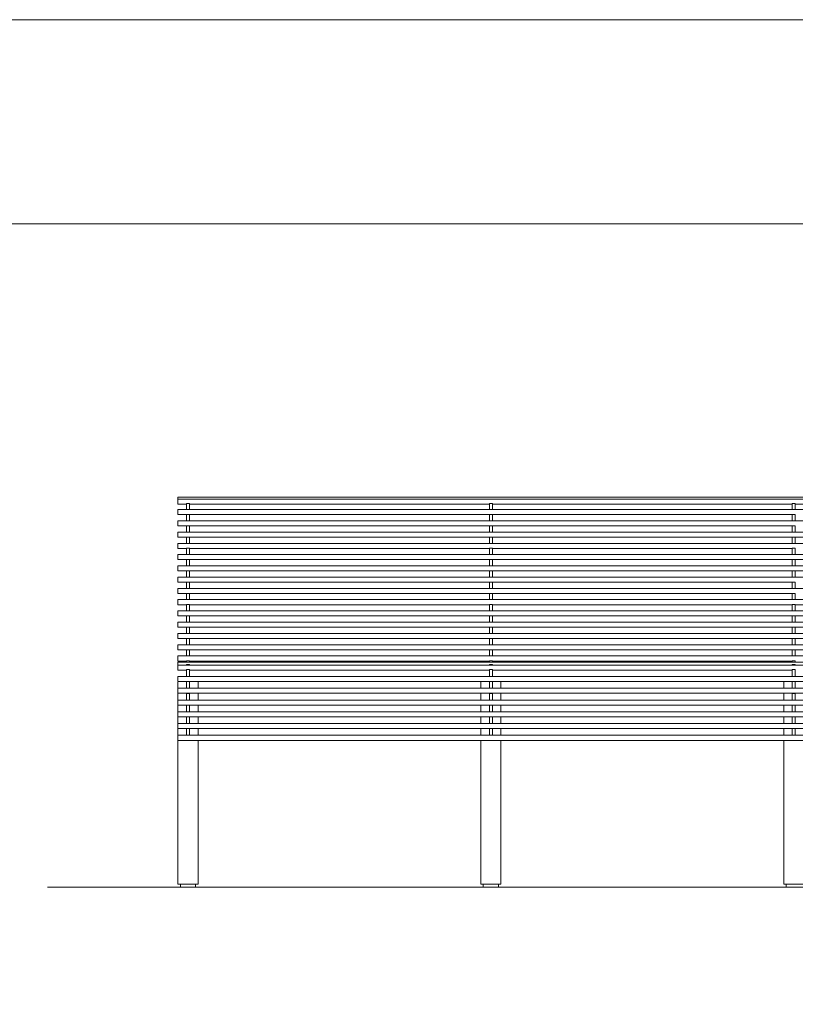
# Model space of a CAD drawing. Units: millimetres. Extents: x 49459 to 54999, y -162058 to -158158.
# Drawn here: x 52185 to 53721, y -160108 to -158158 of the extents above; entities that cross this region are included whole.
import ezdxf

# ---------------------------------------------------------------- set-up
doc = ezdxf.new("R2010")
doc.units = ezdxf.units.MM
doc.header["$MEASUREMENT"] = 0
for name, color, linetype, lineweight in [('0_Nr_pióra__1', 7, 'Continuous', 13), ('320-Umeblowanie_Nr_pióra__1', 7, 'Continuous', 13), ('440-Stropy_Nr_pióra__1', 7, 'Continuous', 13), ('820-Rysunki Obrazki_Nr_pióra__24', 7, 'Continuous', 15), ('820-Rysunki Obrazki_Nr_pióra__7', 7, 'Continuous', 13)]:
    doc.layers.add(name, color=color, linetype=linetype, lineweight=lineweight)

msp = doc.modelspace()

# ---------------------------------------------------------------- linework, layer by layer
at = {"layer": '0_Nr_pióra__1', "color": 7, "linetype": 'Continuous', "lineweight": 13}
for p, q in [((52503.36, -159870.2), (52503.36, -159876.2)), ((52503.36, -159876.2), (52533.36, -159876.2)), ((52533.36, -159876.2), (52533.36, -159870.2)), ((53103.36, -159870.2), (53103.36, -159876.2)), ((53103.36, -159876.2), (53133.36, -159876.2)), ((53133.36, -159876.2), (53133.36, -159870.2)), ((53703.36, -159870.2), (53703.36, -159876.2)), ((53703.36, -159876.2), (53733.36, -159876.2))]:
    msp.add_line(p, q, dxfattribs=at)
at = {"layer": '320-Umeblowanie_Nr_pióra__1', "color": 7, "linetype": 'Continuous', "lineweight": 13}
for p, q in [((52498.46, -159103.7), (52498.46, -159103.53)), ((54338.46, -159103.53), (52498.46, -159103.53)), ((52498.46, -159104.2), (52498.46, -159103.7)), ((52498.46, -159104.99), (52498.46, -159104.2)), ((52498.46, -159106.03), (52498.46, -159104.99)), ((52498.46, -159107.23), (52498.46, -159106.03)), ((52498.46, -159107.48), (52498.46, -159107.23)), ((52498.46, -159107.66), (52498.46, -159107.48)), ((54338.46, -159107.48), (52498.46, -159107.48)), ((52498.46, -159108.15), (52498.46, -159107.66)), ((52498.46, -159108.95), (52498.46, -159108.15)), ((52498.46, -159109.98), (52498.46, -159108.95)), ((52498.46, -159111.19), (52498.46, -159109.98)), ((52498.46, -159112.48), (52498.46, -159111.19)), ((52498.46, -159113.78), (52498.46, -159112.48)), ((52498.46, -159114.98), (52498.46, -159113.78)), ((52498.46, -159116.02), (52498.46, -159114.98)), ((52498.46, -159116.82), (52498.46, -159116.02)), ((52498.46, -159117.31), (52498.46, -159116.82)), ((52498.46, -159117.48), (52498.46, -159117.31)), ((52515.46, -159117.48), (52498.46, -159117.48)), ((53115.46, -159117.48), (52521.46, -159117.48)), ((53715.46, -159117.48), (53121.46, -159117.48)), ((54315.46, -159117.48), (53721.46, -159117.48)), ((52498.46, -159128.27), (52498.46, -159128.1)), ((54338.46, -159128.1), (52498.46, -159128.1)), ((52498.46, -159128.77), (52498.46, -159128.27)), ((52498.46, -159129.56), (52498.46, -159128.77)), ((52498.46, -159130.6), (52498.46, -159129.56)), ((52498.46, -159131.8), (52498.46, -159130.6)), ((52498.46, -159133.1), (52498.46, -159131.8)), ((52498.46, -159134.39), (52498.46, -159133.1)), ((52498.46, -159135.6), (52498.46, -159134.39)), ((52498.46, -159136.63), (52498.46, -159135.6)), ((52498.46, -159137.43), (52498.46, -159136.63)), ((52498.46, -159137.93), (52498.46, -159137.43)), ((52498.46, -159138.1), (52498.46, -159137.93)), ((52515.46, -159138.1), (52498.46, -159138.1)), ((53115.46, -159138.1), (52521.46, -159138.1)), ((53715.46, -159138.1), (53121.46, -159138.1)), ((52498.46, -159150.57), (52498.46, -159150.4)), ((54338.46, -159150.4), (52498.46, -159150.4)), ((52498.46, -159151.07), (52498.46, -159150.57)), ((52498.46, -159151.87), (52498.46, -159151.07)), ((52498.46, -159152.9), (52498.46, -159151.87)), ((52498.46, -159154.11), (52498.46, -159152.9)), ((52498.46, -159155.4), (52498.46, -159154.11)), ((52498.46, -159156.7), (52498.46, -159155.4)), ((52498.46, -159157.9), (52498.46, -159156.7)), ((52498.46, -159158.94), (52498.46, -159157.9)), ((52498.46, -159159.73), (52498.46, -159158.94)), ((52498.46, -159160.23), (52498.46, -159159.73)), ((52498.46, -159160.4), (52498.46, -159160.23)), ((52515.46, -159160.4), (52498.46, -159160.4)), ((52498.46, -159172.88), (52498.46, -159172.71)), ((54338.46, -159172.71), (52498.46, -159172.71)), ((52498.46, -159173.38), (52498.46, -159172.88)), ((52498.46, -159174.17), (52498.46, -159173.38)), ((52498.46, -159175.21), (52498.46, -159174.17)), ((52498.46, -159176.41), (52498.46, -159175.21)), ((52498.46, -159177.71), (52498.46, -159176.41)), ((53115.46, -159160.4), (52521.46, -159160.4)), ((53715.46, -159160.4), (53121.46, -159160.4)), ((52498.46, -159179), (52498.46, -159177.71)), ((52498.46, -159180.21), (52498.46, -159179)), ((52498.46, -159181.24), (52498.46, -159180.21)), ((52498.46, -159182.04), (52498.46, -159181.24)), ((52498.46, -159182.54), (52498.46, -159182.04)), ((52498.46, -159182.71), (52498.46, -159182.54)), ((52515.46, -159182.71), (52498.46, -159182.71)), ((52498.46, -159195.18), (52498.46, -159195.01)), ((54338.46, -159195.01), (52498.46, -159195.01)), ((52498.46, -159195.68), (52498.46, -159195.18)), ((52498.46, -159196.48), (52498.46, -159195.68)), ((52498.46, -159197.51), (52498.46, -159196.48)), ((53115.46, -159182.71), (52521.46, -159182.71)), ((53715.46, -159182.71), (53121.46, -159182.71)), ((54315.46, -159182.71), (53721.46, -159182.71)), ((52498.46, -159198.72), (52498.46, -159197.51)), ((52498.46, -159200.01), (52498.46, -159198.72)), ((52498.46, -159201.31), (52498.46, -159200.01)), ((52498.46, -159202.51), (52498.46, -159201.31)), ((52498.46, -159203.55), (52498.46, -159202.51)), ((52498.46, -159204.34), (52498.46, -159203.55)), ((52498.46, -159204.84), (52498.46, -159204.34)), ((52498.46, -159205.01), (52498.46, -159204.84)), ((52515.46, -159205.01), (52498.46, -159205.01)), ((53115.46, -159205.01), (52521.46, -159205.01)), ((53715.46, -159205.01), (53121.46, -159205.01)), ((52498.46, -159217.49), (52498.46, -159217.32)), ((54338.46, -159217.32), (52498.46, -159217.32)), ((52498.46, -159217.99), (52498.46, -159217.49)), ((52498.46, -159218.78), (52498.46, -159217.99)), ((52498.46, -159219.82), (52498.46, -159218.78)), ((52498.46, -159221.02), (52498.46, -159219.82)), ((52498.46, -159222.32), (52498.46, -159221.02)), ((52498.46, -159223.61), (52498.46, -159222.32)), ((52498.46, -159224.82), (52498.46, -159223.61)), ((52498.46, -159225.85), (52498.46, -159224.82)), ((52498.46, -159226.65), (52498.46, -159225.85)), ((52498.46, -159227.15), (52498.46, -159226.65)), ((52498.46, -159227.32), (52498.46, -159227.15)), ((52515.46, -159227.32), (52498.46, -159227.32)), ((53115.46, -159227.32), (52521.46, -159227.32)), ((53715.46, -159227.32), (53121.46, -159227.32)), ((54315.46, -159227.32), (53721.46, -159227.32)), ((52498.46, -159239.79), (52498.46, -159239.62)), ((54338.46, -159239.62), (52498.46, -159239.62)), ((52498.46, -159240.29), (52498.46, -159239.79)), ((52498.46, -159241.09), (52498.46, -159240.29)), ((52498.46, -159242.12), (52498.46, -159241.09)), ((52498.46, -159243.33), (52498.46, -159242.12)), ((52498.46, -159244.62), (52498.46, -159243.33)), ((52498.46, -159245.92), (52498.46, -159244.62)), ((52498.46, -159247.12), (52498.46, -159245.92)), ((52498.46, -159248.16), (52498.46, -159247.12)), ((52498.46, -159248.95), (52498.46, -159248.16)), ((52498.46, -159249.45), (52498.46, -159248.95)), ((52498.46, -159249.62), (52498.46, -159249.45)), ((52515.46, -159249.62), (52498.46, -159249.62)), ((53115.46, -159249.62), (52521.46, -159249.62)), ((53715.46, -159249.62), (53121.46, -159249.62)), ((54315.46, -159249.62), (53721.46, -159249.62)), ((52498.46, -159262.1), (52498.46, -159261.93)), ((54338.46, -159261.93), (52498.46, -159261.93)), ((52498.46, -159262.6), (52498.46, -159262.1)), ((52498.46, -159263.39), (52498.46, -159262.6)), ((52498.46, -159264.43), (52498.46, -159263.39)), ((52498.46, -159265.64), (52498.46, -159264.43)), ((52498.46, -159266.93), (52498.46, -159265.64)), ((52498.46, -159268.22), (52498.46, -159266.93)), ((52498.46, -159269.43), (52498.46, -159268.22)), ((52498.46, -159270.46), (52498.46, -159269.43)), ((52498.46, -159271.26), (52498.46, -159270.46)), ((52498.46, -159271.76), (52498.46, -159271.26)), ((52498.46, -159271.93), (52498.46, -159271.76)), ((52515.46, -159271.93), (52498.46, -159271.93)), ((53115.46, -159271.93), (52521.46, -159271.93)), ((53715.46, -159271.93), (53121.46, -159271.93)), ((52498.46, -159284.4), (52498.46, -159284.23)), ((54338.46, -159284.23), (52498.46, -159284.23)), ((52498.46, -159284.9), (52498.46, -159284.4)), ((52498.46, -159285.7), (52498.46, -159284.9)), ((52498.46, -159286.73), (52498.46, -159285.7)), ((52498.46, -159287.94), (52498.46, -159286.73)), ((52498.46, -159289.23), (52498.46, -159287.94)), ((52498.46, -159290.53), (52498.46, -159289.23)), ((52498.46, -159291.73), (52498.46, -159290.53)), ((52498.46, -159292.77), (52498.46, -159291.73)), ((52498.46, -159293.56), (52498.46, -159292.77)), ((52498.46, -159294.06), (52498.46, -159293.56)), ((52498.46, -159294.23), (52498.46, -159294.06)), ((52515.46, -159294.23), (52498.46, -159294.23)), ((53115.46, -159294.23), (52521.46, -159294.23)), ((53715.46, -159294.23), (53121.46, -159294.23)), ((52498.46, -159306.71), (52498.46, -159306.54)), ((54338.46, -159306.54), (52498.46, -159306.54)), ((52498.46, -159307.21), (52498.46, -159306.71)), ((52498.46, -159308), (52498.46, -159307.21)), ((52498.46, -159309.04), (52498.46, -159308)), ((52498.46, -159310.25), (52498.46, -159309.04)), ((52498.46, -159311.54), (52498.46, -159310.25)), ((52498.46, -159312.83), (52498.46, -159311.54)), ((52498.46, -159314.04), (52498.46, -159312.83)), ((52498.46, -159315.07), (52498.46, -159314.04)), ((52498.46, -159315.87), (52498.46, -159315.07)), ((52498.46, -159316.37), (52498.46, -159315.87)), ((52498.46, -159316.54), (52498.46, -159316.37)), ((52515.46, -159316.54), (52498.46, -159316.54)), ((52498.46, -159329.01), (52498.46, -159328.84)), ((54338.46, -159328.84), (52498.46, -159328.84)), ((52498.46, -159329.51), (52498.46, -159329.01)), ((52498.46, -159330.31), (52498.46, -159329.51)), ((52498.46, -159331.34), (52498.46, -159330.31)), ((52498.46, -159332.55), (52498.46, -159331.34)), ((52498.46, -159333.84), (52498.46, -159332.55)), ((53115.46, -159316.54), (52521.46, -159316.54)), ((53715.46, -159316.54), (53121.46, -159316.54)), ((54315.46, -159316.54), (53721.46, -159316.54)), ((52498.46, -159335.14), (52498.46, -159333.84)), ((52498.46, -159336.34), (52498.46, -159335.14)), ((52498.46, -159337.38), (52498.46, -159336.34)), ((52498.46, -159338.17), (52498.46, -159337.38)), ((52498.46, -159338.67), (52498.46, -159338.17)), ((52498.46, -159338.84), (52498.46, -159338.67)), ((52515.46, -159338.84), (52498.46, -159338.84)), ((52498.46, -159351.32), (52498.46, -159351.15)), ((54338.46, -159351.15), (52498.46, -159351.15)), ((52498.46, -159351.82), (52498.46, -159351.32)), ((52498.46, -159352.61), (52498.46, -159351.82)), ((52498.46, -159353.65), (52498.46, -159352.61)), ((53115.46, -159338.84), (52521.46, -159338.84)), ((53715.46, -159338.84), (53121.46, -159338.84)), ((54315.46, -159338.84), (53721.46, -159338.84)), ((52498.46, -159354.86), (52498.46, -159353.65)), ((52498.46, -159356.15), (52498.46, -159354.86)), ((52498.46, -159357.44), (52498.46, -159356.15)), ((52498.46, -159358.65), (52498.46, -159357.44)), ((52498.46, -159359.69), (52498.46, -159358.65)), ((52498.46, -159360.48), (52498.46, -159359.69)), ((52498.46, -159360.98), (52498.46, -159360.48)), ((52498.46, -159361.15), (52498.46, -159360.98)), ((52515.46, -159361.15), (52498.46, -159361.15)), ((53115.46, -159361.15), (52521.46, -159361.15)), ((53715.46, -159361.15), (53121.46, -159361.15)), ((54315.46, -159361.15), (53721.46, -159361.15)), ((52498.46, -159373.63), (52498.46, -159373.45)), ((54338.46, -159373.45), (52498.46, -159373.45)), ((52498.46, -159374.12), (52498.46, -159373.63)), ((52498.46, -159374.92), (52498.46, -159374.12)), ((52498.46, -159375.95), (52498.46, -159374.92)), ((52498.46, -159377.16), (52498.46, -159375.95)), ((52498.46, -159378.45), (52498.46, -159377.16)), ((52498.46, -159379.75), (52498.46, -159378.45)), ((52498.46, -159380.95), (52498.46, -159379.75)), ((52498.46, -159381.99), (52498.46, -159380.95)), ((52498.46, -159382.78), (52498.46, -159381.99)), ((52498.46, -159383.28), (52498.46, -159382.78)), ((52498.46, -159383.45), (52498.46, -159383.28)), ((52515.46, -159383.45), (52498.46, -159383.45)), ((53115.46, -159383.45), (52521.46, -159383.45)), ((53715.46, -159383.45), (53121.46, -159383.45)), ((54315.46, -159383.45), (53721.46, -159383.45)), ((52498.46, -159395.93), (52498.46, -159395.76)), ((54338.46, -159395.76), (52498.46, -159395.76)), ((52498.46, -159396.43), (52498.46, -159395.93)), ((52498.46, -159397.22), (52498.46, -159396.43)), ((52498.46, -159398.26), (52498.46, -159397.22)), ((52498.46, -159399.47), (52498.46, -159398.26)), ((52498.46, -159400.76), (52498.46, -159399.47)), ((52498.46, -159402.05), (52498.46, -159400.76)), ((52498.46, -159403.26), (52498.46, -159402.05)), ((52498.46, -159404.3), (52498.46, -159403.26)), ((52498.46, -159405.09), (52498.46, -159404.3)), ((52498.46, -159405.59), (52498.46, -159405.09)), ((52498.46, -159405.76), (52498.46, -159405.59)), ((52515.46, -159405.76), (52498.46, -159405.76)), ((53115.46, -159405.76), (52521.46, -159405.76)), ((53715.46, -159405.76), (53121.46, -159405.76)), ((54315.46, -159405.76), (53721.46, -159405.76)), ((52498.46, -159418.22), (52498.46, -159418.05)), ((54338.46, -159418.05), (52498.46, -159418.05)), ((52498.46, -159418.72), (52498.46, -159418.22)), ((52498.46, -159419.51), (52498.46, -159418.72)), ((52498.46, -159420.55), (52498.46, -159419.51)), ((52498.46, -159421.75), (52498.46, -159420.55)), ((52498.46, -159423.05), (52498.46, -159421.75)), ((52498.46, -159424.34), (52498.46, -159423.05)), ((52498.46, -159425.55), (52498.46, -159424.34)), ((52498.46, -159426.58), (52498.46, -159425.55)), ((52498.46, -159427.38), (52498.46, -159426.58)), ((52498.46, -159427.88), (52498.46, -159427.38)), ((52498.46, -159428.05), (52498.46, -159427.88)), ((52515.46, -159428.05), (52498.46, -159428.05)), ((52498.46, -159430.37), (52498.46, -159430.2)), ((54338.46, -159430.2), (52498.46, -159430.2)), ((52498.46, -159430.87), (52498.46, -159430.37)), ((53115.46, -159428.05), (52521.46, -159428.05)), ((53715.46, -159428.05), (53121.46, -159428.05)), ((52498.46, -159431.67), (52498.46, -159430.87)), ((52498.46, -159432.7), (52498.46, -159431.67)), ((52498.46, -159433.91), (52498.46, -159432.7)), ((52498.46, -159435.2), (52498.46, -159433.91)), ((52498.46, -159436.06), (52498.46, -159435.2)), ((52498.46, -159436.23), (52498.46, -159436.06)), ((54338.46, -159436.06), (52498.46, -159436.06)), ((52498.46, -159436.73), (52498.46, -159436.23)), ((52498.46, -159437.52), (52498.46, -159436.73)), ((52498.46, -159438.56), (52498.46, -159437.52)), ((52498.46, -159439.76), (52498.46, -159438.56)), ((52498.46, -159441.06), (52498.46, -159439.76)), ((52498.46, -159442.35), (52498.46, -159441.06)), ((52498.46, -159443.56), (52498.46, -159442.35)), ((52498.46, -159444.59), (52498.46, -159443.56)), ((52498.46, -159445.39), (52498.46, -159444.59)), ((52498.46, -159445.89), (52498.46, -159445.39)), ((52498.46, -159446.06), (52498.46, -159445.89)), ((52515.46, -159446.06), (52498.46, -159446.06)), ((53115.46, -159446.06), (52521.46, -159446.06)), ((53715.46, -159446.06), (53121.46, -159446.06)), ((52498.46, -159458.85), (52498.46, -159458.68)), ((54338.46, -159458.68), (52498.46, -159458.68)), ((52498.46, -159459.35), (52498.46, -159458.85)), ((52498.46, -159460.14), (52498.46, -159459.35)), ((52498.46, -159461.18), (52498.46, -159460.14)), ((52498.46, -159462.38), (52498.46, -159461.18)), ((52498.46, -159463.68), (52498.46, -159462.38)), ((52498.46, -159464.97), (52498.46, -159463.68)), ((52498.46, -159466.18), (52498.46, -159464.97)), ((52498.46, -159467.21), (52498.46, -159466.18)), ((52498.46, -159468.01), (52498.46, -159467.21)), ((52498.46, -159468.51), (52498.46, -159468.01)), ((52498.46, -159468.68), (52498.46, -159468.51)), ((54338.46, -159468.68), (52498.46, -159468.68)), ((52498.46, -159482.15), (52498.46, -159481.98)), ((54338.46, -159481.98), (52498.46, -159481.98)), ((52498.46, -159482.65), (52498.46, -159482.15)), ((52498.46, -159483.44), (52498.46, -159482.65)), ((52498.46, -159484.48), (52498.46, -159483.44)), ((52498.46, -159485.68), (52498.46, -159484.48)), ((52498.46, -159486.98), (52498.46, -159485.68)), ((52498.46, -159488.27), (52498.46, -159486.98)), ((52498.46, -159489.48), (52498.46, -159488.27)), ((52498.46, -159490.51), (52498.46, -159489.48)), ((52498.46, -159491.31), (52498.46, -159490.51)), ((52498.46, -159491.81), (52498.46, -159491.31)), ((52498.46, -159491.98), (52498.46, -159491.81)), ((54338.46, -159491.98), (52498.46, -159491.98)), ((52498.46, -159505.45), (52498.46, -159505.28)), ((54338.46, -159505.28), (52498.46, -159505.28)), ((52498.46, -159505.95), (52498.46, -159505.45)), ((52498.46, -159506.74), (52498.46, -159505.95)), ((52498.46, -159507.78), (52498.46, -159506.74)), ((52498.46, -159508.98), (52498.46, -159507.78)), ((52498.46, -159510.28), (52498.46, -159508.98)), ((52498.46, -159511.57), (52498.46, -159510.28)), ((52498.46, -159512.78), (52498.46, -159511.57)), ((52498.46, -159513.81), (52498.46, -159512.78)), ((52498.46, -159514.61), (52498.46, -159513.81)), ((52498.46, -159515.11), (52498.46, -159514.61)), ((52498.46, -159515.28), (52498.46, -159515.11)), ((54338.46, -159515.28), (52498.46, -159515.28)), ((52498.46, -159528.75), (52498.46, -159528.58)), ((54338.46, -159528.58), (52498.46, -159528.58)), ((52498.46, -159529.25), (52498.46, -159528.75)), ((52498.46, -159530.04), (52498.46, -159529.25)), ((52498.46, -159531.08), (52498.46, -159530.04)), ((52498.46, -159532.28), (52498.46, -159531.08)), ((52498.46, -159533.58), (52498.46, -159532.28)), ((52498.46, -159534.87), (52498.46, -159533.58)), ((52498.46, -159536.08), (52498.46, -159534.87)), ((52498.46, -159537.11), (52498.46, -159536.08)), ((52498.46, -159537.91), (52498.46, -159537.11)), ((52498.46, -159538.41), (52498.46, -159537.91)), ((52498.46, -159538.58), (52498.46, -159538.41)), ((54338.46, -159538.58), (52498.46, -159538.58)), ((52498.46, -159552.05), (52498.46, -159551.88)), ((54338.46, -159551.88), (52498.46, -159551.88)), ((52498.46, -159552.55), (52498.46, -159552.05)), ((52498.46, -159553.34), (52498.46, -159552.55)), ((52498.46, -159554.38), (52498.46, -159553.34)), ((52498.46, -159555.58), (52498.46, -159554.38)), ((52498.46, -159556.88), (52498.46, -159555.58)), ((52498.46, -159558.17), (52498.46, -159556.88)), ((52498.46, -159559.38), (52498.46, -159558.17)), ((52498.46, -159560.41), (52498.46, -159559.38)), ((52498.46, -159561.21), (52498.46, -159560.41)), ((52498.46, -159561.71), (52498.46, -159561.21)), ((52498.46, -159561.88), (52498.46, -159561.71)), ((54338.46, -159561.88), (52498.46, -159561.88)), ((52498.46, -159575.35), (52498.46, -159575.18)), ((54338.46, -159575.18), (52498.46, -159575.18)), ((52498.46, -159575.85), (52498.46, -159575.35)), ((52498.46, -159576.64), (52498.46, -159575.85)), ((52498.46, -159577.68), (52498.46, -159576.64)), ((52498.46, -159578.88), (52498.46, -159577.68)), ((52498.46, -159580.18), (52498.46, -159578.88)), ((52498.46, -159581.47), (52498.46, -159580.18)), ((52498.46, -159582.68), (52498.46, -159581.47)), ((52498.46, -159583.71), (52498.46, -159582.68)), ((52498.46, -159584.51), (52498.46, -159583.71)), ((52498.46, -159585.01), (52498.46, -159584.51)), ((52498.46, -159585.18), (52498.46, -159585.01)), ((54338.46, -159585.18), (52498.46, -159585.18))]:
    msp.add_line(p, q, dxfattribs=at)
at = {"layer": '440-Stropy_Nr_pióra__1', "color": 7, "linetype": 'Continuous', "lineweight": 13}
for p, q in [((52521.46, -159115.99), (52515.46, -159115.99)), ((52515.46, -159117.35), (52515.46, -159115.99)), ((52515.46, -159120.41), (52515.46, -159117.35)), ((52521.46, -159117.35), (52521.46, -159115.99)), ((52521.46, -159120.41), (52521.46, -159117.35)), ((53121.46, -159115.99), (53115.46, -159115.99)), ((53115.46, -159117.35), (53115.46, -159115.99)), ((53115.46, -159120.41), (53115.46, -159117.35)), ((53121.46, -159117.35), (53121.46, -159115.99)), ((53121.46, -159120.41), (53121.46, -159117.35)), ((53721.46, -159115.99), (53715.46, -159115.99)), ((53715.46, -159117.35), (53715.46, -159115.99)), ((53715.46, -159120.41), (53715.46, -159117.35)), ((53721.46, -159117.35), (53721.46, -159115.99)), ((53721.46, -159120.41), (53721.46, -159117.35)), ((52515.46, -159122.74), (52515.46, -159120.41)), ((52515.46, -159128.1), (52515.46, -159122.74)), ((52515.46, -159150.4), (52515.46, -159137.83)), ((52521.46, -159137.83), (52515.46, -159137.83)), ((52521.46, -159122.74), (52521.46, -159120.41)), ((52521.46, -159128.1), (52521.46, -159122.74)), ((52521.46, -159150.4), (52521.46, -159137.83)), ((53115.46, -159122.74), (53115.46, -159120.41)), ((53115.46, -159128.1), (53115.46, -159122.74)), ((53115.46, -159150.4), (53115.46, -159137.83)), ((53121.46, -159137.83), (53115.46, -159137.83)), ((53121.46, -159122.74), (53121.46, -159120.41)), ((53121.46, -159128.1), (53121.46, -159122.74)), ((53121.46, -159150.4), (53121.46, -159137.83)), ((53715.46, -159122.74), (53715.46, -159120.41)), ((53715.46, -159128.1), (53715.46, -159122.74)), ((53715.46, -159150.4), (53715.46, -159137.83)), ((53721.46, -159137.83), (53715.46, -159137.83)), ((53721.46, -159122.74), (53721.46, -159120.41)), ((53721.46, -159128.1), (53721.46, -159122.74)), ((53721.46, -159150.4), (53721.46, -159137.83)), ((52515.46, -159172.71), (52515.46, -159160.14)), ((52521.46, -159160.14), (52515.46, -159160.14)), ((52521.46, -159172.71), (52521.46, -159160.14)), ((53115.46, -159172.71), (53115.46, -159160.14)), ((53121.46, -159160.14), (53115.46, -159160.14)), ((53121.46, -159172.71), (53121.46, -159160.14)), ((53715.46, -159172.71), (53715.46, -159160.14)), ((53721.46, -159160.14), (53715.46, -159160.14)), ((53721.46, -159172.71), (53721.46, -159160.14)), ((52521.46, -159182.46), (52515.46, -159182.46)), ((52515.46, -159195.01), (52515.46, -159182.46)), ((52521.46, -159195.01), (52521.46, -159182.46)), ((53121.46, -159182.46), (53115.46, -159182.46)), ((53115.46, -159195.01), (53115.46, -159182.46)), ((53121.46, -159195.01), (53121.46, -159182.46)), ((53721.46, -159182.46), (53715.46, -159182.46)), ((53715.46, -159195.01), (53715.46, -159182.46)), ((53721.46, -159195.01), (53721.46, -159182.46)), ((52521.46, -159204.77), (52515.46, -159204.77)), ((52515.46, -159217.32), (52515.46, -159204.77)), ((52521.46, -159217.32), (52521.46, -159204.77)), ((53121.46, -159204.77), (53115.46, -159204.77)), ((53115.46, -159217.32), (53115.46, -159204.77)), ((53121.46, -159217.32), (53121.46, -159204.77)), ((53721.46, -159204.77), (53715.46, -159204.77)), ((53715.46, -159217.32), (53715.46, -159204.77)), ((53721.46, -159217.32), (53721.46, -159204.77)), ((52521.46, -159227.08), (52515.46, -159227.08)), ((52515.46, -159239.62), (52515.46, -159227.08)), ((52521.46, -159239.62), (52521.46, -159227.08)), ((53121.46, -159227.08), (53115.46, -159227.08)), ((53115.46, -159239.62), (53115.46, -159227.08)), ((53121.46, -159239.62), (53121.46, -159227.08)), ((53721.46, -159227.08), (53715.46, -159227.08)), ((53715.46, -159239.62), (53715.46, -159227.08)), ((53721.46, -159239.62), (53721.46, -159227.08)), ((52515.46, -159261.93), (52515.46, -159249.4)), ((52521.46, -159249.4), (52515.46, -159249.4)), ((52521.46, -159261.93), (52521.46, -159249.4)), ((53115.46, -159261.93), (53115.46, -159249.4)), ((53121.46, -159249.4), (53115.46, -159249.4)), ((53121.46, -159261.93), (53121.46, -159249.4)), ((53715.46, -159261.93), (53715.46, -159249.4)), ((53721.46, -159249.4), (53715.46, -159249.4)), ((53721.46, -159261.93), (53721.46, -159249.4)), ((52515.46, -159284.23), (52515.46, -159271.71)), ((52521.46, -159271.71), (52515.46, -159271.71)), ((52521.46, -159284.23), (52521.46, -159271.71)), ((53115.46, -159284.23), (53115.46, -159271.71)), ((53121.46, -159271.71), (53115.46, -159271.71)), ((53121.46, -159284.23), (53121.46, -159271.71)), ((53715.46, -159284.23), (53715.46, -159271.71)), ((53721.46, -159271.71), (53715.46, -159271.71)), ((53721.46, -159284.23), (53721.46, -159271.71)), ((52515.46, -159306.54), (52515.46, -159294.03)), ((52521.46, -159294.03), (52515.46, -159294.03)), ((52521.46, -159306.54), (52521.46, -159294.03)), ((53115.46, -159306.54), (53115.46, -159294.03)), ((53121.46, -159294.03), (53115.46, -159294.03)), ((53121.46, -159306.54), (53121.46, -159294.03)), ((53715.46, -159306.54), (53715.46, -159294.03)), ((53721.46, -159294.03), (53715.46, -159294.03)), ((53721.46, -159306.54), (53721.46, -159294.03)), ((52521.46, -159316.34), (52515.46, -159316.34)), ((52515.46, -159328.84), (52515.46, -159316.34)), ((52521.46, -159328.84), (52521.46, -159316.34)), ((53121.46, -159316.34), (53115.46, -159316.34)), ((53115.46, -159328.84), (53115.46, -159316.34)), ((53121.46, -159328.84), (53121.46, -159316.34)), ((53721.46, -159316.34), (53715.46, -159316.34)), ((53715.46, -159328.84), (53715.46, -159316.34)), ((53721.46, -159328.84), (53721.46, -159316.34)), ((52515.46, -159351.15), (52515.46, -159338.65)), ((52521.46, -159338.65), (52515.46, -159338.65)), ((52521.46, -159351.15), (52521.46, -159338.65)), ((53115.46, -159351.15), (53115.46, -159338.65)), ((53121.46, -159338.65), (53115.46, -159338.65)), ((53121.46, -159351.15), (53121.46, -159338.65)), ((53715.46, -159351.15), (53715.46, -159338.65)), ((53721.46, -159338.65), (53715.46, -159338.65)), ((53721.46, -159351.15), (53721.46, -159338.65)), ((52515.46, -159373.45), (52515.46, -159360.97)), ((52521.46, -159360.97), (52515.46, -159360.97)), ((52521.46, -159373.45), (52521.46, -159360.97)), ((53115.46, -159373.45), (53115.46, -159360.97)), ((53121.46, -159360.97), (53115.46, -159360.97)), ((53121.46, -159373.45), (53121.46, -159360.97)), ((53715.46, -159373.45), (53715.46, -159360.97)), ((53721.46, -159360.97), (53715.46, -159360.97)), ((53721.46, -159373.45), (53721.46, -159360.97)), ((52515.46, -159395.76), (52515.46, -159383.28)), ((52521.46, -159383.28), (52515.46, -159383.28)), ((52521.46, -159395.76), (52521.46, -159383.28)), ((53115.46, -159395.76), (53115.46, -159383.28)), ((53121.46, -159383.28), (53115.46, -159383.28)), ((53121.46, -159395.76), (53121.46, -159383.28)), ((53715.46, -159395.76), (53715.46, -159383.28)), ((53721.46, -159383.28), (53715.46, -159383.28)), ((53721.46, -159395.76), (53721.46, -159383.28)), ((52515.46, -159418.05), (52515.46, -159405.6)), ((52521.46, -159405.6), (52515.46, -159405.6)), ((52521.46, -159418.05), (52521.46, -159405.6)), ((53115.46, -159418.05), (53115.46, -159405.6)), ((53121.46, -159405.6), (53115.46, -159405.6)), ((53121.46, -159418.05), (53121.46, -159405.6)), ((53715.46, -159418.05), (53715.46, -159405.6)), ((53721.46, -159405.6), (53715.46, -159405.6)), ((53721.46, -159418.05), (53721.46, -159405.6)), ((52515.46, -159429.34), (52515.46, -159427.4)), ((52521.46, -159427.4), (52515.46, -159427.4)), ((52515.46, -159430.2), (52515.46, -159429.34)), ((52521.46, -159429.34), (52521.46, -159427.4)), ((52521.46, -159430.2), (52521.46, -159429.34)), ((53115.46, -159429.34), (53115.46, -159427.4)), ((53121.46, -159427.4), (53115.46, -159427.4)), ((53115.46, -159430.2), (53115.46, -159429.34)), ((53121.46, -159429.34), (53121.46, -159427.4)), ((53121.46, -159430.2), (53121.46, -159429.34)), ((53715.46, -159429.34), (53715.46, -159427.4)), ((53721.46, -159427.4), (53715.46, -159427.4)), ((53715.46, -159430.2), (53715.46, -159429.34)), ((53721.46, -159429.34), (53721.46, -159427.4)), ((53721.46, -159430.2), (53721.46, -159429.34)), ((52515.46, -159435.81), (52515.46, -159435.2)), ((52521.46, -159435.2), (52515.46, -159435.2)), ((52515.46, -159436.06), (52515.46, -159435.81)), ((52515.46, -159446.56), (52515.46, -159445.05)), ((52521.46, -159445.05), (52515.46, -159445.05)), ((52515.46, -159449.84), (52515.46, -159446.56)), ((52515.46, -159453.28), (52515.46, -159449.84)), ((52521.46, -159435.81), (52521.46, -159435.2)), ((52521.46, -159436.06), (52521.46, -159435.81)), ((52521.46, -159446.56), (52521.46, -159445.05)), ((52521.46, -159449.84), (52521.46, -159446.56)), ((52521.46, -159453.28), (52521.46, -159449.84)), ((53115.46, -159435.81), (53115.46, -159435.2)), ((53121.46, -159435.2), (53115.46, -159435.2)), ((53115.46, -159436.06), (53115.46, -159435.81)), ((53115.46, -159446.56), (53115.46, -159445.05)), ((53121.46, -159445.05), (53115.46, -159445.05)), ((53115.46, -159449.84), (53115.46, -159446.56)), ((53115.46, -159453.28), (53115.46, -159449.84)), ((53121.46, -159435.81), (53121.46, -159435.2)), ((53121.46, -159436.06), (53121.46, -159435.81)), ((53121.46, -159446.56), (53121.46, -159445.05)), ((53121.46, -159449.84), (53121.46, -159446.56)), ((53121.46, -159453.28), (53121.46, -159449.84)), ((53715.46, -159435.81), (53715.46, -159435.2)), ((53721.46, -159435.2), (53715.46, -159435.2)), ((53715.46, -159436.06), (53715.46, -159435.81)), ((53715.46, -159446.56), (53715.46, -159445.05)), ((53721.46, -159445.05), (53715.46, -159445.05)), ((53715.46, -159449.84), (53715.46, -159446.56)), ((53715.46, -159453.28), (53715.46, -159449.84)), ((53721.46, -159435.81), (53721.46, -159435.2)), ((53721.46, -159436.06), (53721.46, -159435.81)), ((53721.46, -159446.56), (53721.46, -159445.05)), ((53721.46, -159449.84), (53721.46, -159446.56)), ((53721.46, -159453.28), (53721.46, -159449.84)), ((52498.76, -159468.68), (52498.46, -159470.2)), ((52515.46, -159455.2), (52515.46, -159453.28)), ((52515.46, -159458.68), (52515.46, -159455.2)), ((52515.46, -159468.78), (52515.46, -159468.68)), ((52521.46, -159468.78), (52515.46, -159468.78)), ((52515.46, -159481.98), (52515.46, -159468.78)), ((52521.46, -159455.2), (52521.46, -159453.28)), ((52521.46, -159458.68), (52521.46, -159455.2)), ((52521.46, -159468.78), (52521.46, -159468.68)), ((52521.46, -159481.98), (52521.46, -159468.78)), ((52538.46, -159470.2), (52538.16, -159468.68)), ((53098.76, -159468.68), (53098.46, -159470.2)), ((53115.46, -159455.2), (53115.46, -159453.28)), ((53115.46, -159458.68), (53115.46, -159455.2)), ((53115.46, -159468.78), (53115.46, -159468.68)), ((53121.46, -159468.78), (53115.46, -159468.78)), ((53115.46, -159481.98), (53115.46, -159468.78)), ((53121.46, -159455.2), (53121.46, -159453.28)), ((53121.46, -159458.68), (53121.46, -159455.2)), ((53121.46, -159468.78), (53121.46, -159468.68)), ((53121.46, -159481.98), (53121.46, -159468.78)), ((53138.46, -159470.2), (53138.16, -159468.68)), ((53698.76, -159468.68), (53698.46, -159470.2)), ((53715.46, -159455.2), (53715.46, -159453.28)), ((53715.46, -159458.68), (53715.46, -159455.2)), ((53715.46, -159468.78), (53715.46, -159468.68)), ((53721.46, -159468.78), (53715.46, -159468.78)), ((53715.46, -159481.98), (53715.46, -159468.78)), ((53721.46, -159455.2), (53721.46, -159453.28)), ((53721.46, -159458.68), (53721.46, -159455.2)), ((53721.46, -159468.78), (53721.46, -159468.68)), ((53721.46, -159481.98), (53721.46, -159468.78)), ((52498.46, -159481.98), (52498.46, -159470.2)), ((52538.46, -159470.2), (52538.46, -159481.98)), ((53098.46, -159481.98), (53098.46, -159470.2)), ((53138.46, -159470.2), (53138.46, -159481.98)), ((53698.46, -159481.98), (53698.46, -159470.2)), ((52498.46, -159505.28), (52498.46, -159491.98)), ((52515.46, -159492.08), (52515.46, -159491.98)), ((52515.46, -159505.28), (52515.46, -159492.08)), ((52521.46, -159492.08), (52515.46, -159492.08)), ((52521.46, -159492.08), (52521.46, -159491.98)), ((52521.46, -159505.28), (52521.46, -159492.08)), ((52538.46, -159491.98), (52538.46, -159505.28)), ((53098.46, -159505.28), (53098.46, -159491.98)), ((53115.46, -159492.08), (53115.46, -159491.98)), ((53115.46, -159505.28), (53115.46, -159492.08)), ((53121.46, -159492.08), (53115.46, -159492.08)), ((53121.46, -159492.08), (53121.46, -159491.98)), ((53121.46, -159505.28), (53121.46, -159492.08)), ((53138.46, -159491.98), (53138.46, -159505.28)), ((53698.46, -159505.28), (53698.46, -159491.98)), ((53715.46, -159492.08), (53715.46, -159491.98)), ((53715.46, -159505.28), (53715.46, -159492.08)), ((53721.46, -159492.08), (53715.46, -159492.08)), ((53721.46, -159492.08), (53721.46, -159491.98)), ((53721.46, -159505.28), (53721.46, -159492.08)), ((52498.46, -159528.58), (52498.46, -159515.28)), ((52515.46, -159515.38), (52515.46, -159515.28)), ((52515.46, -159528.58), (52515.46, -159515.38)), ((52521.46, -159515.38), (52515.46, -159515.38)), ((52521.46, -159515.38), (52521.46, -159515.28)), ((52521.46, -159528.58), (52521.46, -159515.38)), ((52538.46, -159515.28), (52538.46, -159528.58)), ((53098.46, -159528.58), (53098.46, -159515.28)), ((53115.46, -159515.38), (53115.46, -159515.28)), ((53115.46, -159528.58), (53115.46, -159515.38)), ((53121.46, -159515.38), (53115.46, -159515.38)), ((53121.46, -159515.38), (53121.46, -159515.28)), ((53121.46, -159528.58), (53121.46, -159515.38)), ((53138.46, -159515.28), (53138.46, -159528.58)), ((53698.46, -159528.58), (53698.46, -159515.28)), ((53715.46, -159515.38), (53715.46, -159515.28)), ((53715.46, -159528.58), (53715.46, -159515.38)), ((53721.46, -159515.38), (53715.46, -159515.38)), ((53721.46, -159515.38), (53721.46, -159515.28)), ((53721.46, -159528.58), (53721.46, -159515.38)), ((52498.46, -159551.88), (52498.46, -159538.58)), ((52515.46, -159538.68), (52515.46, -159538.58)), ((52515.46, -159551.88), (52515.46, -159538.68)), ((52521.46, -159538.68), (52515.46, -159538.68)), ((52521.46, -159538.68), (52521.46, -159538.58)), ((52521.46, -159551.88), (52521.46, -159538.68)), ((52538.46, -159538.58), (52538.46, -159551.88)), ((53098.46, -159551.88), (53098.46, -159538.58)), ((53115.46, -159538.68), (53115.46, -159538.58)), ((53115.46, -159551.88), (53115.46, -159538.68)), ((53121.46, -159538.68), (53115.46, -159538.68)), ((53121.46, -159538.68), (53121.46, -159538.58)), ((53121.46, -159551.88), (53121.46, -159538.68)), ((53138.46, -159538.58), (53138.46, -159551.88)), ((53698.46, -159551.88), (53698.46, -159538.58)), ((53715.46, -159538.68), (53715.46, -159538.58)), ((53715.46, -159551.88), (53715.46, -159538.68)), ((53721.46, -159538.68), (53715.46, -159538.68)), ((53721.46, -159538.68), (53721.46, -159538.58)), ((53721.46, -159551.88), (53721.46, -159538.68)), ((52498.46, -159575.18), (52498.46, -159561.88)), ((52515.46, -159561.98), (52515.46, -159561.88)), ((52515.46, -159575.18), (52515.46, -159561.98)), ((52521.46, -159561.98), (52515.46, -159561.98)), ((52521.46, -159561.98), (52521.46, -159561.88)), ((52521.46, -159575.18), (52521.46, -159561.98)), ((52538.46, -159561.88), (52538.46, -159575.18)), ((53098.46, -159575.18), (53098.46, -159561.88)), ((53115.46, -159561.98), (53115.46, -159561.88)), ((53115.46, -159575.18), (53115.46, -159561.98)), ((53121.46, -159561.98), (53115.46, -159561.98)), ((53121.46, -159561.98), (53121.46, -159561.88)), ((53121.46, -159575.18), (53121.46, -159561.98)), ((53138.46, -159561.88), (53138.46, -159575.18)), ((53698.46, -159575.18), (53698.46, -159561.88)), ((53715.46, -159561.98), (53715.46, -159561.88)), ((53715.46, -159575.18), (53715.46, -159561.98)), ((53721.46, -159561.98), (53715.46, -159561.98)), ((53721.46, -159561.98), (53721.46, -159561.88)), ((53721.46, -159575.18), (53721.46, -159561.98)), ((52498.46, -159851.95), (52498.46, -159585.18)), ((52515.46, -159585.28), (52515.46, -159585.18)), ((52521.46, -159585.28), (52515.46, -159585.28)), ((52521.46, -159585.28), (52521.46, -159585.18)), ((52538.46, -159585.18), (52538.46, -159851.95)), ((53098.46, -159851.95), (53098.46, -159585.18)), ((53115.46, -159585.28), (53115.46, -159585.18)), ((53121.46, -159585.28), (53115.46, -159585.28)), ((53121.46, -159585.28), (53121.46, -159585.18)), ((53138.46, -159585.18), (53138.46, -159851.95)), ((53698.46, -159851.95), (53698.46, -159585.18)), ((53715.46, -159585.28), (53715.46, -159585.18)), ((53721.46, -159585.28), (53715.46, -159585.28)), ((53721.46, -159585.28), (53721.46, -159585.18)), ((52498.46, -159855.4), (52498.46, -159851.95)), ((52498.46, -159855.4), (52498.46, -159858.69)), ((52498.46, -159861.72), (52498.46, -159858.69)), ((52538.46, -159851.95), (52538.46, -159855.4)), ((52538.46, -159858.69), (52538.46, -159855.4)), ((52538.46, -159861.72), (52538.46, -159858.69)), ((53098.46, -159855.4), (53098.46, -159851.95)), ((53098.46, -159855.4), (53098.46, -159858.69)), ((53098.46, -159861.72), (53098.46, -159858.69)), ((53138.46, -159851.95), (53138.46, -159855.4)), ((53138.46, -159858.69), (53138.46, -159855.4)), ((53138.46, -159861.72), (53138.46, -159858.69)), ((53698.46, -159855.4), (53698.46, -159851.95)), ((53698.46, -159855.4), (53698.46, -159858.69)), ((53698.46, -159861.72), (53698.46, -159858.69)), ((52498.46, -159864.4), (52498.46, -159861.72)), ((52498.46, -159864.4), (52498.46, -159866.65)), ((52498.46, -159868.4), (52498.46, -159866.65)), ((52498.46, -159869.59), (52498.46, -159868.4)), ((52498.46, -159870.2), (52498.46, -159869.59)), ((52538.46, -159870.2), (52498.46, -159870.2)), ((52538.46, -159864.4), (52538.46, -159861.72)), ((52538.46, -159864.4), (52538.46, -159866.65)), ((52538.46, -159868.4), (52538.46, -159866.65)), ((52538.46, -159869.59), (52538.46, -159868.4)), ((52538.46, -159869.59), (52538.46, -159870.2)), ((53098.46, -159864.4), (53098.46, -159861.72)), ((53098.46, -159864.4), (53098.46, -159866.65)), ((53098.46, -159868.4), (53098.46, -159866.65)), ((53098.46, -159869.59), (53098.46, -159868.4)), ((53098.46, -159870.2), (53098.46, -159869.59)), ((53138.46, -159870.2), (53098.46, -159870.2)), ((53138.46, -159864.4), (53138.46, -159861.72)), ((53138.46, -159864.4), (53138.46, -159866.65)), ((53138.46, -159868.4), (53138.46, -159866.65)), ((53138.46, -159869.59), (53138.46, -159868.4)), ((53138.46, -159869.59), (53138.46, -159870.2)), ((53698.46, -159864.4), (53698.46, -159861.72)), ((53698.46, -159864.4), (53698.46, -159866.65)), ((53698.46, -159868.4), (53698.46, -159866.65)), ((53698.46, -159869.59), (53698.46, -159868.4)), ((53698.46, -159870.2), (53698.46, -159869.59)), ((53738.46, -159870.2), (53698.46, -159870.2))]:
    msp.add_line(p, q, dxfattribs=at)
at = {"layer": '820-Rysunki Obrazki_Nr_pióra__24', "color": 7, "linetype": 'Continuous', "lineweight": 15, "flags": 128}
for points in [[(49459.16, -162057.91), (54999.16, -162057.91), (54999.16, -158157.93), (49459.16, -158157.93)], [(49459.16, -158562.25), (54999.16, -158562.25), (54999.16, -158157.93), (49459.16, -158157.93)]]:
    msp.add_lwpolyline(points, close=True, dxfattribs=at)
at = {"layer": '820-Rysunki Obrazki_Nr_pióra__7', "color": 7, "linetype": 'Continuous', "lineweight": 13, "flags": 128}
msp.add_lwpolyline([(52240.55, -159876.2), (54596.37, -159876.2)], dxfattribs=at)

doc.saveas('drawing.dxf')
